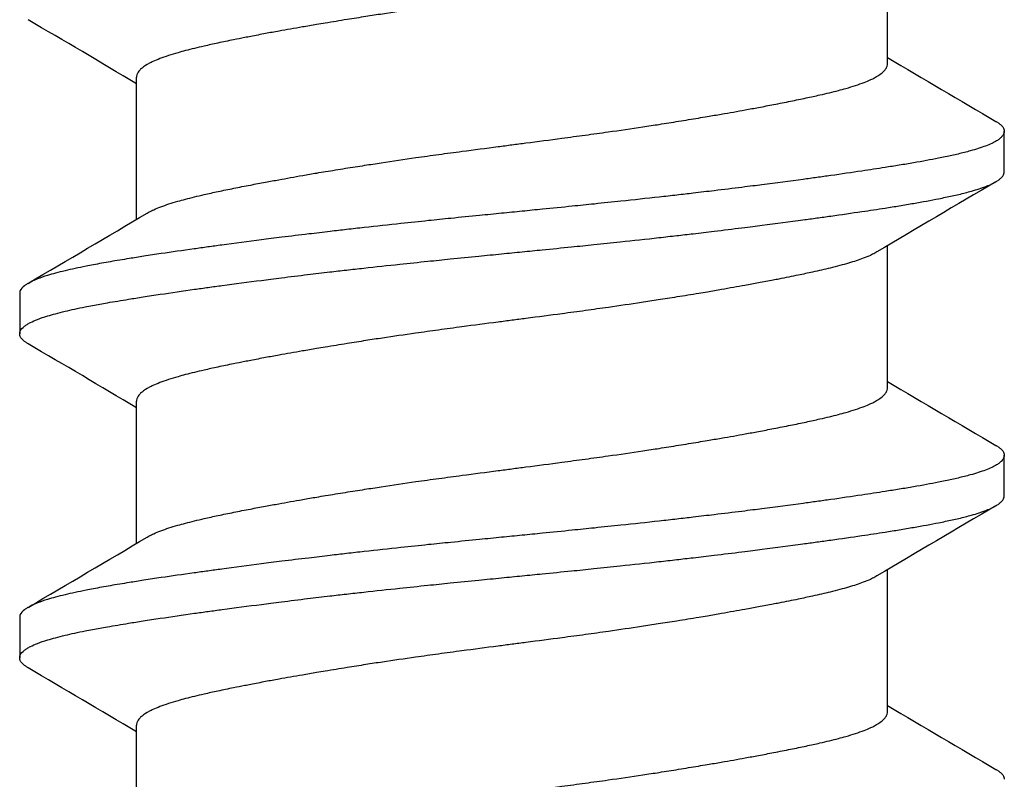
# Model space of a CAD drawing. Units: inches. Extents: x -20.4 to 20.4, y -6.4 to 4.1.
# Drawn here: x -19.9 to -19.7, y 2.5 to 2.7 of the extents above; entities that cross this region are included whole.
import ezdxf

# ---------------------------------------------------------------- set-up
doc = ezdxf.new("R2010")
doc.units = ezdxf.units.IN
doc.header["$LTSCALE"] = 0.25
doc.header["$MEASUREMENT"] = 0
doc.layers.add('Shade Bracket Screws', color=7, linetype='Continuous')
doc.layers.add('System', color=7, linetype='Continuous')

# ---------------------------------------------------------------- blocks, each defined once
blk = doc.blocks.new('Screws 085722')
at = {"layer": 'Shade Bracket Screws'}
for p, q in [((-19.73505, 2.66153), (-19.73505, 2.68893)), ((-19.87995, 2.63152), (-19.87995, 2.65892)), ((-19.7125, 2.64069), (-19.7125, 2.64851)), ((-19.73505, 2.59903), (-19.73505, 2.62643)), ((-19.9025, 2.61726), (-19.9025, 2.60944)), ((-19.87995, 2.56902), (-19.87995, 2.59642)), ((-19.7125, 2.57819), (-19.7125, 2.58601)), ((-19.73505, 2.53653), (-19.73505, 2.56393)), ((-19.9025, 2.55476), (-19.9025, 2.54694)), ((-19.87995, 2.50652), (-19.87995, 2.53392))]:
    blk.add_line(p, q, dxfattribs=at)
for points, knots in [([(-19.73708, 2.68773), (-19.73721, 2.68765), (-19.73735, 2.68757), (-19.73776, 2.68735), (-19.73804, 2.68721), (-19.73877, 2.68688), (-19.73923, 2.68669), (-19.74056, 2.68619), (-19.7415, 2.68588), (-19.74309, 2.68541), (-19.74365, 2.68526), (-19.74484, 2.68494), (-19.74546, 2.68478), (-19.74718, 2.68436), (-19.74831, 2.6841), (-19.75039, 2.68364), (-19.75131, 2.68345), (-19.75346, 2.683), (-19.75472, 2.68275), (-19.75638, 2.68243), (-19.75673, 2.68236), (-19.75802, 2.68212), (-19.75898, 2.68194), (-19.76081, 2.6816), (-19.76167, 2.68144), (-19.76401, 2.68101), (-19.76551, 2.68075), (-19.76796, 2.68032), (-19.76887, 2.68016), (-19.77036, 2.67991), (-19.77091, 2.67982), (-19.77285, 2.67949), (-19.77425, 2.67927), (-19.77686, 2.67885), (-19.77806, 2.67866), (-19.78035, 2.67831), (-19.78143, 2.67814), (-19.78462, 2.67766), (-19.78674, 2.67735), (-19.79036, 2.67683), (-19.79184, 2.67662), (-19.79482, 2.67621), (-19.79633, 2.67601), (-19.80015, 2.6755), (-19.80247, 2.6752), (-19.8057, 2.67478), (-19.8066, 2.67466), (-19.8084, 2.67443), (-19.8093, 2.67431), (-19.81253, 2.67389), (-19.81485, 2.67359), (-19.81867, 2.67308), (-19.82018, 2.67288), (-19.82316, 2.67247), (-19.82464, 2.67226), (-19.82826, 2.67175), (-19.83038, 2.67144), (-19.83357, 2.67096), (-19.83465, 2.6708), (-19.83694, 2.67044), (-19.83814, 2.67025), (-19.84075, 2.66983), (-19.84215, 2.6696), (-19.84409, 2.66928), (-19.84464, 2.66919), (-19.84613, 2.66894), (-19.84704, 2.66878), (-19.84949, 2.66836), (-19.85099, 2.66809), (-19.85333, 2.66767), (-19.85419, 2.66751), (-19.85602, 2.66717), (-19.85698, 2.66698), (-19.8583, 2.66673), (-19.85869, 2.66665), (-19.8598, 2.66643), (-19.86052, 2.66629), (-19.86227, 2.66594), (-19.86327, 2.66573), (-19.86517, 2.66533), (-19.86606, 2.66513), (-19.8682, 2.66464), (-19.86938, 2.66436), (-19.87099, 2.66394), (-19.87147, 2.6638), (-19.87326, 2.66329), (-19.87443, 2.66291), (-19.87593, 2.66234), (-19.87637, 2.66215), (-19.87702, 2.66185), (-19.87725, 2.66174), (-19.87803, 2.66133), (-19.87851, 2.66102), (-19.87908, 2.66055), (-19.87925, 2.66038), (-19.87956, 2.66003), (-19.87969, 2.65984), (-19.87986, 2.65947), (-19.87991, 2.6593), (-19.87994, 2.65906), (-19.87995, 2.65899), (-19.87995, 2.65892)], [0.0440738, 0.0440738, 0.0440738, 0.0440738, 0.0484721, 0.0484721, 0.056244, 0.056244, 0.0671047, 0.0671047, 0.0852904, 0.0852904, 0.0945566, 0.0945566, 0.1040277, 0.1040277, 0.1193499, 0.1193499, 0.130711, 0.130711, 0.144988, 0.144988, 0.1488142, 0.1488142, 0.1588259, 0.1588259, 0.1674413, 0.1674413, 0.1817797, 0.1817797, 0.1901588, 0.1901588, 0.1951487, 0.1951487, 0.2073272, 0.2073272, 0.2175213, 0.2175213, 0.2264726, 0.2264726, 0.2436199, 0.2436199, 0.2552959, 0.2552959, 0.2670174, 0.2670174, 0.2849302, 0.2849302, 0.2918494, 0.2918494, 0.2987688, 0.2987688, 0.316683, 0.316683, 0.3284046, 0.3284046, 0.3400794, 0.3400794, 0.357227, 0.357227, 0.3661798, 0.3661798, 0.3763768, 0.3763768, 0.3885585, 0.3885585, 0.3935491, 0.3935491, 0.4019287, 0.4019287, 0.4162692, 0.4162692, 0.4248865, 0.4248865, 0.4349021, 0.4349021, 0.4390559, 0.4390559, 0.4471364, 0.4471364, 0.4590538, 0.4590538, 0.4705978, 0.4705978, 0.487708, 0.487708, 0.4955267, 0.4955267, 0.5178592, 0.5178592, 0.5286053, 0.5286053, 0.5348574, 0.5348574, 0.5518249, 0.5518249, 0.5607818, 0.5607818, 0.5709738, 0.5709738, 0.5799924, 0.5799924, 0.5837617, 0.5837617, 0.5837617, 0.5837617]), ([(-19.87792, 2.63272), (-19.87779, 2.6328), (-19.87765, 2.63288), (-19.87724, 2.6331), (-19.87695, 2.63324), (-19.87622, 2.63358), (-19.87576, 2.63376), (-19.8743, 2.63431), (-19.8732, 2.63467), (-19.8715, 2.63515), (-19.87101, 2.63528), (-19.86939, 2.63571), (-19.86818, 2.636), (-19.86603, 2.6365), (-19.86514, 2.63669), (-19.86324, 2.6371), (-19.86224, 2.6373), (-19.86016, 2.63772), (-19.85908, 2.63793), (-19.85703, 2.63832), (-19.85606, 2.63851), (-19.85424, 2.63885), (-19.85338, 2.639), (-19.85101, 2.63943), (-19.84947, 2.63971), (-19.84699, 2.64014), (-19.84609, 2.6403), (-19.84461, 2.64055), (-19.84404, 2.64064), (-19.84221, 2.64095), (-19.84093, 2.64115), (-19.8384, 2.64156), (-19.83716, 2.64175), (-19.83486, 2.64211), (-19.8338, 2.64227), (-19.83054, 2.64277), (-19.8283, 2.6431), (-19.82458, 2.64363), (-19.82311, 2.64383), (-19.82013, 2.64424), (-19.81863, 2.64445), (-19.81482, 2.64495), (-19.81251, 2.64525), (-19.8093, 2.64567), (-19.8084, 2.64579), (-19.8066, 2.64602), (-19.8057, 2.64614), (-19.80249, 2.64655), (-19.80018, 2.64686), (-19.79637, 2.64737), (-19.79487, 2.64757), (-19.79189, 2.64797), (-19.79042, 2.64818), (-19.7867, 2.6487), (-19.78446, 2.64903), (-19.7812, 2.64952), (-19.78014, 2.64968), (-19.77784, 2.65004), (-19.7766, 2.65024), (-19.77407, 2.65065), (-19.77279, 2.65086), (-19.77096, 2.65116), (-19.77039, 2.65126), (-19.76891, 2.65151), (-19.76801, 2.65166), (-19.76553, 2.65209), (-19.76399, 2.65236), (-19.76162, 2.65279), (-19.76076, 2.65295), (-19.75894, 2.65329), (-19.75797, 2.65348), (-19.75591, 2.65388), (-19.75481, 2.65409), (-19.75272, 2.65452), (-19.75172, 2.65472), (-19.74983, 2.65513), (-19.74893, 2.65532), (-19.7468, 2.65581), (-19.74562, 2.65609), (-19.74402, 2.65651), (-19.74354, 2.65664), (-19.74175, 2.65715), (-19.74058, 2.65754), (-19.73908, 2.65811), (-19.73864, 2.65829), (-19.73799, 2.65859), (-19.73776, 2.65871), (-19.73698, 2.65912), (-19.73651, 2.65942), (-19.73593, 2.65989), (-19.73576, 2.66006), (-19.73545, 2.66041), (-19.73532, 2.6606), (-19.73515, 2.66096), (-19.73509, 2.66114), (-19.73506, 2.66139), (-19.73505, 2.66146), (-19.73505, 2.66153)], [0.0440739, 0.0440739, 0.0440739, 0.0440739, 0.0484314, 0.0484314, 0.0563366, 0.0563366, 0.0671852, 0.0671852, 0.0880454, 0.0880454, 0.0959258, 0.0959258, 0.1133017, 0.1133017, 0.1247838, 0.1247838, 0.1366939, 0.1366939, 0.1486357, 0.1486357, 0.1587096, 0.1587096, 0.1672593, 0.1672593, 0.1819892, 0.1819892, 0.1902398, 0.1902398, 0.1953227, 0.1953227, 0.2064738, 0.2064738, 0.2170196, 0.2170196, 0.2257478, 0.2257478, 0.2438083, 0.2438083, 0.2554121, 0.2554121, 0.2671162, 0.2671162, 0.2849449, 0.2849449, 0.2918484, 0.2918484, 0.2987521, 0.2987521, 0.3165821, 0.3165821, 0.3282864, 0.3282864, 0.339889, 0.339889, 0.3579499, 0.3579499, 0.3666797, 0.3666797, 0.3772284, 0.3772284, 0.3883823, 0.3883823, 0.393466, 0.393466, 0.4017169, 0.4017169, 0.4164491, 0.4164491, 0.4250008, 0.4250008, 0.4350787, 0.4350787, 0.4471939, 0.4471939, 0.4590757, 0.4590757, 0.4706032, 0.4706032, 0.4876726, 0.4876726, 0.4954473, 0.4954473, 0.517778, 0.517778, 0.5285047, 0.5285047, 0.534889, 0.534889, 0.5515841, 0.5515841, 0.5606043, 0.5606043, 0.5706541, 0.5706541, 0.5800052, 0.5800052, 0.5837658, 0.5837658, 0.5837658, 0.5837658]), ([(-19.71412, 2.65042), (-19.71407, 2.65039), (-19.71403, 2.65037), (-19.71378, 2.65022), (-19.7136, 2.65009), (-19.71329, 2.64985), (-19.71315, 2.64973), (-19.71286, 2.64943), (-19.71273, 2.64926), (-19.71258, 2.64895), (-19.71254, 2.64883), (-19.71251, 2.64864), (-19.7125, 2.64857), (-19.7125, 2.64851)], [-0.04483769, -0.04483769, -0.04483769, -0.04483769, -0.04294369, -0.04294369, -0.03426596, -0.03426596, -0.02560481, -0.02560481, -0.01336758, -0.01336758, -0.00455868, -0.00455868, 0, 0, 0, 0]), ([(-19.7125, 2.64851), (-19.7125, 2.64844), (-19.71251, 2.64838), (-19.71254, 2.64818), (-19.71258, 2.64806), (-19.71273, 2.64775), (-19.71286, 2.64758), (-19.71315, 2.64728), (-19.71329, 2.64715), (-19.7136, 2.64691), (-19.71378, 2.64679), (-19.71454, 2.64632), (-19.71526, 2.64599), (-19.71656, 2.6455), (-19.71702, 2.64533), (-19.718, 2.64502), (-19.71851, 2.64487), (-19.71979, 2.64452), (-19.72057, 2.64432), (-19.72219, 2.64394), (-19.72301, 2.64375), (-19.72431, 2.64348), (-19.72475, 2.64339), (-19.72668, 2.64301), (-19.72829, 2.64272), (-19.7309, 2.64227), (-19.73182, 2.64211), (-19.73367, 2.64181), (-19.73458, 2.64167), (-19.73696, 2.64129), (-19.73846, 2.64106), (-19.74193, 2.64055), (-19.74393, 2.64025), (-19.74688, 2.63984), (-19.74777, 2.63971), (-19.74955, 2.63947), (-19.75043, 2.63934), (-19.75389, 2.63888), (-19.75653, 2.63853), (-19.75985, 2.63811), (-19.76043, 2.63803), (-19.76172, 2.63787), (-19.76242, 2.63778), (-19.76488, 2.63748), (-19.76666, 2.63726), (-19.76981, 2.63688), (-19.77116, 2.63672), (-19.77357, 2.63644), (-19.77462, 2.63632), (-19.7768, 2.63607), (-19.77794, 2.63594), (-19.78152, 2.63554), (-19.78398, 2.63528), (-19.78817, 2.63483), (-19.78988, 2.63466), (-19.79303, 2.63433), (-19.79446, 2.63419), (-19.7978, 2.63385), (-19.79971, 2.63366), (-19.80293, 2.63334), (-19.80423, 2.63321), (-19.80619, 2.63301), (-19.80684, 2.63295), (-19.8075, 2.63288)], [-0.3811547, -0.3811547, -0.3811547, -0.3811547, -0.3765954, -0.3765954, -0.3677849, -0.3677849, -0.3555453, -0.3555453, -0.3468829, -0.3468829, -0.3382046, -0.3382046, -0.313873, -0.313873, -0.3018417, -0.3018417, -0.2904443, -0.2904443, -0.2751789, -0.2751789, -0.2611519, -0.2611519, -0.2542264, -0.2542264, -0.2315041, -0.2315041, -0.2196579, -0.2196579, -0.2086381, -0.2086381, -0.191702, -0.191702, -0.1708706, -0.1708706, -0.1620416, -0.1620416, -0.1535098, -0.1535098, -0.1292339, -0.1292339, -0.1240263, -0.1240263, -0.1179366, -0.1179366, -0.1027137, -0.1027137, -0.0914435, -0.0914435, -0.0828865, -0.0828865, -0.0736626, -0.0736626, -0.0541496, -0.0541496, -0.0407863, -0.0407863, -0.0296817, -0.0296817, -0.0150069, -0.0150069, -0.0050306, -0.0050306, 0, 0, 0, 0]), ([(-19.8075, 2.62507), (-19.80685, 2.62513), (-19.80619, 2.6252), (-19.80425, 2.62539), (-19.80296, 2.62552), (-19.79979, 2.62583), (-19.7979, 2.62602), (-19.79458, 2.62635), (-19.79314, 2.6265), (-19.79001, 2.62682), (-19.78832, 2.627), (-19.78411, 2.62745), (-19.78161, 2.62772), (-19.77798, 2.62813), (-19.77683, 2.62826), (-19.77464, 2.62851), (-19.7736, 2.62863), (-19.77119, 2.62891), (-19.76984, 2.62907), (-19.76669, 2.62945), (-19.76489, 2.62967), (-19.76242, 2.62997), (-19.76172, 2.63006), (-19.76043, 2.63022), (-19.75984, 2.6303), (-19.75653, 2.63072), (-19.7539, 2.63107), (-19.75045, 2.63154), (-19.74956, 2.63166), (-19.74778, 2.63191), (-19.74688, 2.63203), (-19.74393, 2.63245), (-19.74193, 2.63274), (-19.73846, 2.63325), (-19.73696, 2.63348), (-19.73458, 2.63385), (-19.73366, 2.63399), (-19.73181, 2.6343), (-19.73089, 2.63445), (-19.72827, 2.63491), (-19.72666, 2.6352), (-19.72472, 2.63559), (-19.72427, 2.63568), (-19.72294, 2.63595), (-19.7221, 2.63614), (-19.72042, 2.63654), (-19.7196, 2.63675), (-19.71832, 2.63711), (-19.71784, 2.63725), (-19.71686, 2.63757), (-19.71638, 2.63774), (-19.71517, 2.63822), (-19.71452, 2.63853), (-19.7138, 2.63897), (-19.71362, 2.6391), (-19.71329, 2.63934), (-19.71316, 2.63947), (-19.71286, 2.63976), (-19.71273, 2.63994), (-19.71258, 2.64024), (-19.71254, 2.64037), (-19.71251, 2.64056), (-19.7125, 2.64063), (-19.7125, 2.64069)], [-0.3811512, -0.3811512, -0.3811512, -0.3811512, -0.3761335, -0.3761335, -0.3662786, -0.3662786, -0.3517625, -0.3517625, -0.3406599, -0.3406599, -0.3274415, -0.3274415, -0.3076036, -0.3076036, -0.2983322, -0.2983322, -0.2897705, -0.2897705, -0.2785354, -0.2785354, -0.2632304, -0.2632304, -0.2571246, -0.2571246, -0.2518961, -0.2518961, -0.2276854, -0.2276854, -0.2191294, -0.2191294, -0.2102825, -0.2102825, -0.1894409, -0.1894409, -0.1724926, -0.1724926, -0.1614593, -0.1614593, -0.1495766, -0.1495766, -0.1267766, -0.1267766, -0.1197693, -0.1197693, -0.1052747, -0.1052747, -0.0891766, -0.0891766, -0.0781453, -0.0781453, -0.0655434, -0.0655434, -0.0432321, -0.0432321, -0.0344327, -0.0344327, -0.0257856, -0.0257856, -0.0134513, -0.0134513, -0.0045719, -0.0045719, 0, 0, 0, 0]), ([(-19.8075, 2.63288), (-19.80817, 2.63282), (-19.80883, 2.63275), (-19.81092, 2.63254), (-19.81234, 2.6324), (-19.81561, 2.63208), (-19.81746, 2.63189), (-19.82075, 2.63156), (-19.82219, 2.63142), (-19.8254, 2.63108), (-19.82717, 2.6309), (-19.83131, 2.63046), (-19.83368, 2.6302), (-19.83715, 2.62981), (-19.83829, 2.62968), (-19.84047, 2.62943), (-19.84152, 2.62931), (-19.84397, 2.62902), (-19.84536, 2.62886), (-19.84849, 2.62848), (-19.85023, 2.62827), (-19.85263, 2.62797), (-19.85332, 2.62789), (-19.85461, 2.62772), (-19.85522, 2.62765), (-19.85846, 2.62723), (-19.86102, 2.62689), (-19.8644, 2.62643), (-19.8653, 2.62631), (-19.86708, 2.62606), (-19.86797, 2.62594), (-19.87105, 2.6255), (-19.87317, 2.6252), (-19.87635, 2.62473), (-19.87747, 2.62456), (-19.87952, 2.62424), (-19.88045, 2.6241), (-19.88261, 2.62375), (-19.88383, 2.62355), (-19.88613, 2.62315), (-19.88722, 2.62295), (-19.88874, 2.62267), (-19.88922, 2.62257), (-19.89116, 2.62219), (-19.89252, 2.6219), (-19.89441, 2.62145), (-19.89503, 2.6213), (-19.89614, 2.621), (-19.89664, 2.62085), (-19.89784, 2.62049), (-19.89849, 2.62026), (-19.89958, 2.61983), (-19.90003, 2.61963), (-19.90066, 2.6193), (-19.90087, 2.61918), (-19.90125, 2.61894), (-19.90141, 2.61883), (-19.90197, 2.6184), (-19.90224, 2.61809), (-19.90243, 2.61767), (-19.90246, 2.61756), (-19.90249, 2.61739), (-19.9025, 2.61732), (-19.9025, 2.61726)], [0.381146, 0.381146, 0.381146, 0.381146, 0.3862491, 0.3862491, 0.3971238, 0.3971238, 0.4113565, 0.4113565, 0.4225297, 0.4225297, 0.4363038, 0.4363038, 0.4551033, 0.4551033, 0.4642492, 0.4642492, 0.4728716, 0.4728716, 0.4844412, 0.4844412, 0.4992402, 0.4992402, 0.5052706, 0.5052706, 0.5106425, 0.5106425, 0.5341213, 0.5341213, 0.5427335, 0.5427335, 0.5515195, 0.5515195, 0.5736325, 0.5736325, 0.5862616, 0.5862616, 0.5972393, 0.5972393, 0.6126636, 0.6126636, 0.6277077, 0.6277077, 0.6347957, 0.6347957, 0.6573612, 0.6573612, 0.6693401, 0.6693401, 0.6801605, 0.6801605, 0.6969158, 0.6969158, 0.7114875, 0.7114875, 0.7201027, 0.7201027, 0.7281756, 0.7281756, 0.7502827, 0.7502827, 0.7576971, 0.7576971, 0.7623181, 0.7623181, 0.7623181, 0.7623181]), ([(-19.90088, 2.60753), (-19.90095, 2.60757), (-19.90101, 2.6076), (-19.90125, 2.60776), (-19.90141, 2.60787), (-19.90197, 2.6083), (-19.90224, 2.60861), (-19.90243, 2.60903), (-19.90246, 2.60914), (-19.90249, 2.60931), (-19.9025, 2.60938), (-19.9025, 2.60951), (-19.90249, 2.60958), (-19.90246, 2.60975), (-19.90243, 2.60986), (-19.90224, 2.61028), (-19.90197, 2.6106), (-19.90141, 2.61103), (-19.90125, 2.61114), (-19.90087, 2.61138), (-19.90066, 2.6115), (-19.90002, 2.61182), (-19.89957, 2.61202), (-19.89848, 2.61245), (-19.89782, 2.61267), (-19.89663, 2.61304), (-19.89613, 2.61318), (-19.89501, 2.61348), (-19.89439, 2.61364), (-19.89255, 2.61408), (-19.89126, 2.61436), (-19.8894, 2.61473), (-19.88892, 2.61482), (-19.88752, 2.61508), (-19.88656, 2.61526), (-19.88428, 2.61565), (-19.88292, 2.61588), (-19.88058, 2.61626), (-19.87964, 2.6164), (-19.87761, 2.61672), (-19.8765, 2.61689), (-19.87327, 2.61738), (-19.87106, 2.6177), (-19.8679, 2.61815), (-19.86701, 2.61827), (-19.86523, 2.61852), (-19.86432, 2.61864), (-19.86097, 2.61909), (-19.85846, 2.61942), (-19.85526, 2.61983), (-19.85465, 2.61991), (-19.85336, 2.62007), (-19.85267, 2.62016), (-19.85032, 2.62045), (-19.84864, 2.62066), (-19.84552, 2.62103), (-19.84409, 2.6212), (-19.8416, 2.6215), (-19.84053, 2.62162), (-19.83835, 2.62187), (-19.83722, 2.62199), (-19.8338, 2.62237), (-19.83149, 2.62262), (-19.82736, 2.62306), (-19.82556, 2.62325), (-19.82231, 2.62358), (-19.82086, 2.62373), (-19.81758, 2.62406), (-19.81575, 2.62425), (-19.81245, 2.62458), (-19.81098, 2.62472), (-19.80884, 2.62494), (-19.80817, 2.625), (-19.8075, 2.62507)], [0, 0, 0, 0, 0.0026093, 0.0026093, 0.0106984, 0.0106984, 0.0327553, 0.0327553, 0.0402018, 0.0402018, 0.0448412, 0.0448412, 0.0494808, 0.0494808, 0.0569284, 0.0569284, 0.0789855, 0.0789855, 0.0870743, 0.0870743, 0.0957101, 0.0957101, 0.110354, 0.110354, 0.127078, 0.127078, 0.1378882, 0.1378882, 0.1499228, 0.1499228, 0.171441, 0.171441, 0.178571, 0.178571, 0.1919379, 0.1919379, 0.2093177, 0.2093177, 0.2204449, 0.2204449, 0.2328727, 0.2328727, 0.2558908, 0.2558908, 0.2646251, 0.2646251, 0.2732967, 0.2732967, 0.2963763, 0.2963763, 0.3017711, 0.3017711, 0.3077494, 0.3077494, 0.3221583, 0.3221583, 0.3340396, 0.3340396, 0.3427361, 0.3427361, 0.3518422, 0.3518422, 0.3702173, 0.3702173, 0.3842754, 0.3842754, 0.3955176, 0.3955176, 0.4095758, 0.4095758, 0.4208615, 0.4208615, 0.4259818, 0.4259818, 0.4259818, 0.4259818]), ([(-19.73708, 2.62523), (-19.73721, 2.62515), (-19.73735, 2.62507), (-19.73776, 2.62485), (-19.73804, 2.62471), (-19.73877, 2.62438), (-19.73923, 2.62419), (-19.74056, 2.62369), (-19.7415, 2.62338), (-19.74309, 2.62291), (-19.74365, 2.62276), (-19.74484, 2.62244), (-19.74546, 2.62228), (-19.74718, 2.62186), (-19.74831, 2.6216), (-19.75039, 2.62114), (-19.75131, 2.62095), (-19.75346, 2.6205), (-19.75472, 2.62025), (-19.75638, 2.61993), (-19.75673, 2.61986), (-19.75802, 2.61962), (-19.75898, 2.61944), (-19.76081, 2.6191), (-19.76167, 2.61894), (-19.76401, 2.61851), (-19.76551, 2.61825), (-19.76796, 2.61782), (-19.76887, 2.61766), (-19.77036, 2.61741), (-19.77091, 2.61732), (-19.77285, 2.61699), (-19.77425, 2.61677), (-19.77686, 2.61635), (-19.77806, 2.61616), (-19.78035, 2.61581), (-19.78143, 2.61564), (-19.78462, 2.61516), (-19.78674, 2.61485), (-19.79036, 2.61433), (-19.79184, 2.61412), (-19.79482, 2.61371), (-19.79633, 2.61351), (-19.80015, 2.613), (-19.80247, 2.6127), (-19.8057, 2.61228), (-19.8066, 2.61216), (-19.8084, 2.61193), (-19.8093, 2.61181), (-19.81253, 2.61139), (-19.81485, 2.61109), (-19.81867, 2.61058), (-19.82018, 2.61038), (-19.82316, 2.60997), (-19.82464, 2.60976), (-19.82826, 2.60925), (-19.83038, 2.60894), (-19.83357, 2.60846), (-19.83465, 2.6083), (-19.83694, 2.60794), (-19.83814, 2.60775), (-19.84075, 2.60733), (-19.84215, 2.6071), (-19.84409, 2.60678), (-19.84464, 2.60669), (-19.84613, 2.60644), (-19.84704, 2.60628), (-19.84949, 2.60586), (-19.85099, 2.60559), (-19.85333, 2.60517), (-19.85419, 2.60501), (-19.85602, 2.60467), (-19.85698, 2.60448), (-19.8583, 2.60423), (-19.85869, 2.60415), (-19.8598, 2.60393), (-19.86052, 2.60379), (-19.86227, 2.60344), (-19.86327, 2.60323), (-19.86517, 2.60283), (-19.86606, 2.60263), (-19.8682, 2.60214), (-19.86938, 2.60186), (-19.87099, 2.60144), (-19.87147, 2.6013), (-19.87326, 2.60079), (-19.87443, 2.60041), (-19.87593, 2.59984), (-19.87637, 2.59965), (-19.87702, 2.59935), (-19.87725, 2.59924), (-19.87803, 2.59883), (-19.87851, 2.59852), (-19.87908, 2.59805), (-19.87925, 2.59788), (-19.87956, 2.59753), (-19.87969, 2.59734), (-19.87986, 2.59697), (-19.87991, 2.5968), (-19.87994, 2.59656), (-19.87995, 2.59649), (-19.87995, 2.59642)], [0.0440738, 0.0440738, 0.0440738, 0.0440738, 0.0484721, 0.0484721, 0.056244, 0.056244, 0.0671047, 0.0671047, 0.0852904, 0.0852904, 0.0945566, 0.0945566, 0.1040277, 0.1040277, 0.1193499, 0.1193499, 0.130711, 0.130711, 0.144988, 0.144988, 0.1488142, 0.1488142, 0.1588259, 0.1588259, 0.1674413, 0.1674413, 0.1817797, 0.1817797, 0.1901588, 0.1901588, 0.1951487, 0.1951487, 0.2073272, 0.2073272, 0.2175213, 0.2175213, 0.2264726, 0.2264726, 0.2436199, 0.2436199, 0.2552959, 0.2552959, 0.2670174, 0.2670174, 0.2849302, 0.2849302, 0.2918494, 0.2918494, 0.2987688, 0.2987688, 0.316683, 0.316683, 0.3284046, 0.3284046, 0.3400794, 0.3400794, 0.357227, 0.357227, 0.3661798, 0.3661798, 0.3763768, 0.3763768, 0.3885585, 0.3885585, 0.3935491, 0.3935491, 0.4019287, 0.4019287, 0.4162692, 0.4162692, 0.4248865, 0.4248865, 0.4349021, 0.4349021, 0.4390559, 0.4390559, 0.4471364, 0.4471364, 0.4590538, 0.4590538, 0.4705978, 0.4705978, 0.487708, 0.487708, 0.4955267, 0.4955267, 0.5178592, 0.5178592, 0.5286053, 0.5286053, 0.5348574, 0.5348574, 0.5518249, 0.5518249, 0.5607818, 0.5607818, 0.5709738, 0.5709738, 0.5799924, 0.5799924, 0.5837617, 0.5837617, 0.5837617, 0.5837617]), ([(-19.87792, 2.57022), (-19.87779, 2.5703), (-19.87765, 2.57038), (-19.87724, 2.5706), (-19.87695, 2.57074), (-19.87622, 2.57108), (-19.87576, 2.57126), (-19.8743, 2.57181), (-19.8732, 2.57217), (-19.8715, 2.57265), (-19.87101, 2.57278), (-19.86939, 2.57321), (-19.86818, 2.5735), (-19.86603, 2.574), (-19.86514, 2.57419), (-19.86324, 2.5746), (-19.86224, 2.5748), (-19.86016, 2.57522), (-19.85908, 2.57543), (-19.85703, 2.57582), (-19.85606, 2.57601), (-19.85424, 2.57635), (-19.85338, 2.5765), (-19.85101, 2.57693), (-19.84947, 2.57721), (-19.84699, 2.57764), (-19.84609, 2.5778), (-19.84461, 2.57805), (-19.84404, 2.57814), (-19.84221, 2.57845), (-19.84093, 2.57865), (-19.8384, 2.57906), (-19.83716, 2.57925), (-19.83486, 2.57961), (-19.8338, 2.57977), (-19.83054, 2.58027), (-19.8283, 2.5806), (-19.82458, 2.58113), (-19.82311, 2.58133), (-19.82013, 2.58174), (-19.81863, 2.58195), (-19.81482, 2.58245), (-19.81251, 2.58275), (-19.8093, 2.58317), (-19.8084, 2.58329), (-19.8066, 2.58352), (-19.8057, 2.58364), (-19.80249, 2.58405), (-19.80018, 2.58436), (-19.79637, 2.58487), (-19.79487, 2.58507), (-19.79189, 2.58547), (-19.79042, 2.58568), (-19.7867, 2.5862), (-19.78446, 2.58653), (-19.7812, 2.58702), (-19.78014, 2.58718), (-19.77784, 2.58754), (-19.7766, 2.58774), (-19.77407, 2.58815), (-19.77279, 2.58836), (-19.77096, 2.58866), (-19.77039, 2.58876), (-19.76891, 2.58901), (-19.76801, 2.58916), (-19.76553, 2.58959), (-19.76399, 2.58986), (-19.76162, 2.59029), (-19.76076, 2.59045), (-19.75894, 2.59079), (-19.75797, 2.59098), (-19.75591, 2.59138), (-19.75481, 2.59159), (-19.75272, 2.59202), (-19.75172, 2.59222), (-19.74983, 2.59263), (-19.74893, 2.59282), (-19.7468, 2.59331), (-19.74562, 2.59359), (-19.74402, 2.59401), (-19.74354, 2.59414), (-19.74175, 2.59465), (-19.74058, 2.59504), (-19.73908, 2.59561), (-19.73864, 2.59579), (-19.73799, 2.59609), (-19.73776, 2.59621), (-19.73698, 2.59662), (-19.73651, 2.59692), (-19.73593, 2.59739), (-19.73576, 2.59756), (-19.73545, 2.59791), (-19.73532, 2.5981), (-19.73515, 2.59846), (-19.73509, 2.59864), (-19.73506, 2.59889), (-19.73505, 2.59896), (-19.73505, 2.59903)], [0.0440739, 0.0440739, 0.0440739, 0.0440739, 0.0484314, 0.0484314, 0.0563366, 0.0563366, 0.0671852, 0.0671852, 0.0880454, 0.0880454, 0.0959258, 0.0959258, 0.1133017, 0.1133017, 0.1247838, 0.1247838, 0.1366939, 0.1366939, 0.1486357, 0.1486357, 0.1587096, 0.1587096, 0.1672593, 0.1672593, 0.1819892, 0.1819892, 0.1902398, 0.1902398, 0.1953227, 0.1953227, 0.2064738, 0.2064738, 0.2170196, 0.2170196, 0.2257478, 0.2257478, 0.2438083, 0.2438083, 0.2554121, 0.2554121, 0.2671162, 0.2671162, 0.2849449, 0.2849449, 0.2918484, 0.2918484, 0.2987521, 0.2987521, 0.3165821, 0.3165821, 0.3282864, 0.3282864, 0.339889, 0.339889, 0.3579499, 0.3579499, 0.3666797, 0.3666797, 0.3772284, 0.3772284, 0.3883823, 0.3883823, 0.393466, 0.393466, 0.4017169, 0.4017169, 0.4164491, 0.4164491, 0.4250008, 0.4250008, 0.4350787, 0.4350787, 0.4471939, 0.4471939, 0.4590757, 0.4590757, 0.4706032, 0.4706032, 0.4876726, 0.4876726, 0.4954473, 0.4954473, 0.517778, 0.517778, 0.5285047, 0.5285047, 0.534889, 0.534889, 0.5515841, 0.5515841, 0.5606043, 0.5606043, 0.5706541, 0.5706541, 0.5800052, 0.5800052, 0.5837658, 0.5837658, 0.5837658, 0.5837658]), ([(-19.71412, 2.58792), (-19.71407, 2.58789), (-19.71403, 2.58787), (-19.71378, 2.58772), (-19.7136, 2.58759), (-19.71329, 2.58735), (-19.71315, 2.58723), (-19.71286, 2.58693), (-19.71273, 2.58676), (-19.71258, 2.58645), (-19.71254, 2.58633), (-19.71251, 2.58614), (-19.7125, 2.58607), (-19.7125, 2.58601)], [-0.04483769, -0.04483769, -0.04483769, -0.04483769, -0.04294369, -0.04294369, -0.03426596, -0.03426596, -0.02560481, -0.02560481, -0.01336758, -0.01336758, -0.00455868, -0.00455868, 0, 0, 0, 0]), ([(-19.7125, 2.58601), (-19.7125, 2.58594), (-19.71251, 2.58588), (-19.71254, 2.58568), (-19.71258, 2.58556), (-19.71273, 2.58525), (-19.71286, 2.58508), (-19.71315, 2.58478), (-19.71329, 2.58465), (-19.7136, 2.58441), (-19.71378, 2.58429), (-19.71454, 2.58382), (-19.71526, 2.58349), (-19.71656, 2.583), (-19.71702, 2.58283), (-19.718, 2.58252), (-19.71851, 2.58237), (-19.71979, 2.58202), (-19.72057, 2.58182), (-19.72219, 2.58144), (-19.72301, 2.58125), (-19.72431, 2.58098), (-19.72475, 2.58089), (-19.72668, 2.58051), (-19.72829, 2.58022), (-19.7309, 2.57977), (-19.73182, 2.57961), (-19.73367, 2.57931), (-19.73458, 2.57917), (-19.73696, 2.57879), (-19.73846, 2.57856), (-19.74193, 2.57805), (-19.74393, 2.57775), (-19.74688, 2.57734), (-19.74777, 2.57721), (-19.74955, 2.57697), (-19.75043, 2.57684), (-19.75389, 2.57638), (-19.75653, 2.57603), (-19.75985, 2.57561), (-19.76043, 2.57553), (-19.76172, 2.57537), (-19.76242, 2.57528), (-19.76488, 2.57498), (-19.76666, 2.57476), (-19.76981, 2.57438), (-19.77116, 2.57422), (-19.77357, 2.57394), (-19.77462, 2.57382), (-19.7768, 2.57357), (-19.77794, 2.57344), (-19.78152, 2.57304), (-19.78398, 2.57278), (-19.78817, 2.57233), (-19.78988, 2.57216), (-19.79303, 2.57183), (-19.79446, 2.57169), (-19.7978, 2.57135), (-19.79971, 2.57116), (-19.80293, 2.57084), (-19.80423, 2.57071), (-19.80619, 2.57051), (-19.80684, 2.57045), (-19.8075, 2.57038)], [-0.3811547, -0.3811547, -0.3811547, -0.3811547, -0.3765954, -0.3765954, -0.3677849, -0.3677849, -0.3555453, -0.3555453, -0.3468829, -0.3468829, -0.3382046, -0.3382046, -0.313873, -0.313873, -0.3018417, -0.3018417, -0.2904443, -0.2904443, -0.2751789, -0.2751789, -0.2611519, -0.2611519, -0.2542264, -0.2542264, -0.2315041, -0.2315041, -0.2196579, -0.2196579, -0.2086381, -0.2086381, -0.191702, -0.191702, -0.1708706, -0.1708706, -0.1620416, -0.1620416, -0.1535098, -0.1535098, -0.1292339, -0.1292339, -0.1240263, -0.1240263, -0.1179366, -0.1179366, -0.1027137, -0.1027137, -0.0914435, -0.0914435, -0.0828865, -0.0828865, -0.0736626, -0.0736626, -0.0541496, -0.0541496, -0.0407863, -0.0407863, -0.0296817, -0.0296817, -0.0150069, -0.0150069, -0.0050306, -0.0050306, 0, 0, 0, 0]), ([(-19.8075, 2.56257), (-19.80685, 2.56263), (-19.80619, 2.5627), (-19.80425, 2.56289), (-19.80296, 2.56302), (-19.79979, 2.56333), (-19.7979, 2.56352), (-19.79458, 2.56385), (-19.79314, 2.564), (-19.79001, 2.56432), (-19.78832, 2.5645), (-19.78411, 2.56495), (-19.78161, 2.56522), (-19.77798, 2.56563), (-19.77683, 2.56576), (-19.77464, 2.56601), (-19.7736, 2.56613), (-19.77119, 2.56641), (-19.76984, 2.56657), (-19.76669, 2.56695), (-19.76489, 2.56717), (-19.76242, 2.56747), (-19.76172, 2.56756), (-19.76043, 2.56772), (-19.75984, 2.5678), (-19.75653, 2.56822), (-19.7539, 2.56857), (-19.75045, 2.56904), (-19.74956, 2.56916), (-19.74778, 2.56941), (-19.74688, 2.56953), (-19.74393, 2.56995), (-19.74193, 2.57024), (-19.73846, 2.57075), (-19.73696, 2.57098), (-19.73458, 2.57135), (-19.73366, 2.57149), (-19.73181, 2.5718), (-19.73089, 2.57195), (-19.72827, 2.57241), (-19.72666, 2.5727), (-19.72472, 2.57309), (-19.72427, 2.57318), (-19.72294, 2.57345), (-19.7221, 2.57364), (-19.72042, 2.57404), (-19.7196, 2.57425), (-19.71832, 2.57461), (-19.71784, 2.57475), (-19.71686, 2.57507), (-19.71638, 2.57524), (-19.71517, 2.57572), (-19.71452, 2.57603), (-19.7138, 2.57647), (-19.71362, 2.5766), (-19.71329, 2.57684), (-19.71316, 2.57697), (-19.71286, 2.57726), (-19.71273, 2.57744), (-19.71258, 2.57774), (-19.71254, 2.57787), (-19.71251, 2.57806), (-19.7125, 2.57813), (-19.7125, 2.57819)], [-0.3811512, -0.3811512, -0.3811512, -0.3811512, -0.3761335, -0.3761335, -0.3662786, -0.3662786, -0.3517625, -0.3517625, -0.3406599, -0.3406599, -0.3274415, -0.3274415, -0.3076036, -0.3076036, -0.2983322, -0.2983322, -0.2897705, -0.2897705, -0.2785354, -0.2785354, -0.2632304, -0.2632304, -0.2571246, -0.2571246, -0.2518961, -0.2518961, -0.2276854, -0.2276854, -0.2191294, -0.2191294, -0.2102825, -0.2102825, -0.1894409, -0.1894409, -0.1724926, -0.1724926, -0.1614593, -0.1614593, -0.1495766, -0.1495766, -0.1267766, -0.1267766, -0.1197693, -0.1197693, -0.1052747, -0.1052747, -0.0891766, -0.0891766, -0.0781453, -0.0781453, -0.0655434, -0.0655434, -0.0432321, -0.0432321, -0.0344327, -0.0344327, -0.0257856, -0.0257856, -0.0134513, -0.0134513, -0.0045719, -0.0045719, 0, 0, 0, 0]), ([(-19.8075, 2.57038), (-19.80817, 2.57032), (-19.80883, 2.57025), (-19.81092, 2.57004), (-19.81234, 2.5699), (-19.81561, 2.56958), (-19.81746, 2.56939), (-19.82075, 2.56906), (-19.82219, 2.56892), (-19.8254, 2.56858), (-19.82717, 2.5684), (-19.83131, 2.56796), (-19.83368, 2.5677), (-19.83715, 2.56731), (-19.83829, 2.56718), (-19.84047, 2.56693), (-19.84152, 2.56681), (-19.84397, 2.56652), (-19.84536, 2.56636), (-19.84849, 2.56598), (-19.85023, 2.56577), (-19.85263, 2.56547), (-19.85332, 2.56539), (-19.85461, 2.56522), (-19.85522, 2.56515), (-19.85846, 2.56473), (-19.86102, 2.56439), (-19.8644, 2.56393), (-19.8653, 2.56381), (-19.86708, 2.56356), (-19.86797, 2.56344), (-19.87105, 2.563), (-19.87317, 2.5627), (-19.87635, 2.56223), (-19.87747, 2.56206), (-19.87952, 2.56174), (-19.88045, 2.5616), (-19.88261, 2.56125), (-19.88383, 2.56105), (-19.88613, 2.56065), (-19.88722, 2.56045), (-19.88874, 2.56017), (-19.88922, 2.56007), (-19.89116, 2.55969), (-19.89252, 2.5594), (-19.89441, 2.55895), (-19.89503, 2.5588), (-19.89614, 2.5585), (-19.89664, 2.55835), (-19.89784, 2.55799), (-19.89849, 2.55776), (-19.89958, 2.55733), (-19.90003, 2.55713), (-19.90066, 2.5568), (-19.90087, 2.55668), (-19.90125, 2.55644), (-19.90141, 2.55633), (-19.90197, 2.5559), (-19.90224, 2.55559), (-19.90243, 2.55517), (-19.90246, 2.55506), (-19.90249, 2.55489), (-19.9025, 2.55482), (-19.9025, 2.55476)], [0.381146, 0.381146, 0.381146, 0.381146, 0.3862491, 0.3862491, 0.3971238, 0.3971238, 0.4113565, 0.4113565, 0.4225297, 0.4225297, 0.4363038, 0.4363038, 0.4551033, 0.4551033, 0.4642492, 0.4642492, 0.4728716, 0.4728716, 0.4844412, 0.4844412, 0.4992402, 0.4992402, 0.5052706, 0.5052706, 0.5106425, 0.5106425, 0.5341213, 0.5341213, 0.5427335, 0.5427335, 0.5515195, 0.5515195, 0.5736325, 0.5736325, 0.5862616, 0.5862616, 0.5972393, 0.5972393, 0.6126636, 0.6126636, 0.6277077, 0.6277077, 0.6347957, 0.6347957, 0.6573612, 0.6573612, 0.6693401, 0.6693401, 0.6801605, 0.6801605, 0.6969158, 0.6969158, 0.7114875, 0.7114875, 0.7201027, 0.7201027, 0.7281756, 0.7281756, 0.7502827, 0.7502827, 0.7576971, 0.7576971, 0.7623181, 0.7623181, 0.7623181, 0.7623181]), ([(-19.90088, 2.54503), (-19.90095, 2.54507), (-19.90101, 2.5451), (-19.90125, 2.54526), (-19.90141, 2.54537), (-19.90197, 2.5458), (-19.90224, 2.54611), (-19.90243, 2.54653), (-19.90246, 2.54664), (-19.90249, 2.54681), (-19.9025, 2.54688), (-19.9025, 2.54701), (-19.90249, 2.54708), (-19.90246, 2.54725), (-19.90243, 2.54736), (-19.90224, 2.54778), (-19.90197, 2.5481), (-19.90141, 2.54853), (-19.90125, 2.54864), (-19.90087, 2.54888), (-19.90066, 2.549), (-19.90002, 2.54932), (-19.89957, 2.54952), (-19.89848, 2.54995), (-19.89782, 2.55017), (-19.89663, 2.55054), (-19.89613, 2.55068), (-19.89501, 2.55098), (-19.89439, 2.55114), (-19.89255, 2.55158), (-19.89126, 2.55186), (-19.8894, 2.55223), (-19.88892, 2.55232), (-19.88752, 2.55258), (-19.88656, 2.55276), (-19.88428, 2.55315), (-19.88292, 2.55338), (-19.88058, 2.55376), (-19.87964, 2.5539), (-19.87761, 2.55422), (-19.8765, 2.55439), (-19.87327, 2.55488), (-19.87106, 2.5552), (-19.8679, 2.55565), (-19.86701, 2.55577), (-19.86523, 2.55602), (-19.86432, 2.55614), (-19.86097, 2.55659), (-19.85846, 2.55692), (-19.85526, 2.55733), (-19.85465, 2.55741), (-19.85336, 2.55757), (-19.85267, 2.55766), (-19.85032, 2.55795), (-19.84864, 2.55816), (-19.84552, 2.55853), (-19.84409, 2.5587), (-19.8416, 2.559), (-19.84053, 2.55912), (-19.83835, 2.55937), (-19.83722, 2.55949), (-19.8338, 2.55987), (-19.83149, 2.56012), (-19.82736, 2.56056), (-19.82556, 2.56075), (-19.82231, 2.56108), (-19.82086, 2.56123), (-19.81758, 2.56156), (-19.81575, 2.56175), (-19.81245, 2.56208), (-19.81098, 2.56222), (-19.80884, 2.56244), (-19.80817, 2.5625), (-19.8075, 2.56257)], [0, 0, 0, 0, 0.0026093, 0.0026093, 0.0106984, 0.0106984, 0.0327553, 0.0327553, 0.0402018, 0.0402018, 0.0448412, 0.0448412, 0.0494808, 0.0494808, 0.0569284, 0.0569284, 0.0789855, 0.0789855, 0.0870743, 0.0870743, 0.0957101, 0.0957101, 0.110354, 0.110354, 0.127078, 0.127078, 0.1378882, 0.1378882, 0.1499228, 0.1499228, 0.171441, 0.171441, 0.178571, 0.178571, 0.1919379, 0.1919379, 0.2093177, 0.2093177, 0.2204449, 0.2204449, 0.2328727, 0.2328727, 0.2558908, 0.2558908, 0.2646251, 0.2646251, 0.2732967, 0.2732967, 0.2963763, 0.2963763, 0.3017711, 0.3017711, 0.3077494, 0.3077494, 0.3221583, 0.3221583, 0.3340396, 0.3340396, 0.3427361, 0.3427361, 0.3518422, 0.3518422, 0.3702173, 0.3702173, 0.3842754, 0.3842754, 0.3955176, 0.3955176, 0.4095758, 0.4095758, 0.4208615, 0.4208615, 0.4259818, 0.4259818, 0.4259818, 0.4259818]), ([(-19.73708, 2.56273), (-19.73721, 2.56265), (-19.73735, 2.56257), (-19.73776, 2.56235), (-19.73804, 2.56221), (-19.73877, 2.56188), (-19.73923, 2.56169), (-19.74056, 2.56119), (-19.7415, 2.56088), (-19.74309, 2.56041), (-19.74365, 2.56026), (-19.74484, 2.55994), (-19.74546, 2.55978), (-19.74718, 2.55936), (-19.74831, 2.5591), (-19.75039, 2.55864), (-19.75131, 2.55845), (-19.75346, 2.558), (-19.75472, 2.55775), (-19.75638, 2.55743), (-19.75673, 2.55736), (-19.75802, 2.55712), (-19.75898, 2.55694), (-19.76081, 2.5566), (-19.76167, 2.55644), (-19.76401, 2.55601), (-19.76551, 2.55575), (-19.76796, 2.55532), (-19.76887, 2.55516), (-19.77036, 2.55491), (-19.77091, 2.55482), (-19.77285, 2.55449), (-19.77425, 2.55427), (-19.77686, 2.55385), (-19.77806, 2.55366), (-19.78035, 2.55331), (-19.78143, 2.55314), (-19.78462, 2.55266), (-19.78674, 2.55235), (-19.79036, 2.55183), (-19.79184, 2.55162), (-19.79482, 2.55121), (-19.79633, 2.55101), (-19.80015, 2.5505), (-19.80247, 2.5502), (-19.8057, 2.54978), (-19.8066, 2.54966), (-19.8084, 2.54943), (-19.8093, 2.54931), (-19.81253, 2.54889), (-19.81485, 2.54859), (-19.81867, 2.54808), (-19.82018, 2.54788), (-19.82316, 2.54747), (-19.82464, 2.54726), (-19.82826, 2.54675), (-19.83038, 2.54644), (-19.83357, 2.54596), (-19.83465, 2.5458), (-19.83694, 2.54544), (-19.83814, 2.54525), (-19.84075, 2.54483), (-19.84215, 2.5446), (-19.84409, 2.54428), (-19.84464, 2.54419), (-19.84613, 2.54394), (-19.84704, 2.54378), (-19.84949, 2.54336), (-19.85099, 2.54309), (-19.85333, 2.54267), (-19.85419, 2.54251), (-19.85602, 2.54217), (-19.85698, 2.54198), (-19.8583, 2.54173), (-19.85869, 2.54165), (-19.8598, 2.54143), (-19.86052, 2.54129), (-19.86227, 2.54094), (-19.86327, 2.54073), (-19.86517, 2.54033), (-19.86606, 2.54013), (-19.8682, 2.53964), (-19.86938, 2.53936), (-19.87099, 2.53894), (-19.87147, 2.5388), (-19.87326, 2.53829), (-19.87443, 2.53791), (-19.87593, 2.53734), (-19.87637, 2.53715), (-19.87702, 2.53685), (-19.87725, 2.53674), (-19.87803, 2.53633), (-19.87851, 2.53602), (-19.87908, 2.53555), (-19.87925, 2.53538), (-19.87956, 2.53503), (-19.87969, 2.53484), (-19.87986, 2.53447), (-19.87991, 2.5343), (-19.87994, 2.53406), (-19.87995, 2.53399), (-19.87995, 2.53392)], [0.0440738, 0.0440738, 0.0440738, 0.0440738, 0.0484721, 0.0484721, 0.056244, 0.056244, 0.0671047, 0.0671047, 0.0852904, 0.0852904, 0.0945566, 0.0945566, 0.1040277, 0.1040277, 0.1193499, 0.1193499, 0.130711, 0.130711, 0.144988, 0.144988, 0.1488142, 0.1488142, 0.1588259, 0.1588259, 0.1674413, 0.1674413, 0.1817797, 0.1817797, 0.1901588, 0.1901588, 0.1951487, 0.1951487, 0.2073272, 0.2073272, 0.2175213, 0.2175213, 0.2264726, 0.2264726, 0.2436199, 0.2436199, 0.2552959, 0.2552959, 0.2670174, 0.2670174, 0.2849302, 0.2849302, 0.2918494, 0.2918494, 0.2987688, 0.2987688, 0.316683, 0.316683, 0.3284046, 0.3284046, 0.3400794, 0.3400794, 0.357227, 0.357227, 0.3661798, 0.3661798, 0.3763768, 0.3763768, 0.3885585, 0.3885585, 0.3935491, 0.3935491, 0.4019287, 0.4019287, 0.4162692, 0.4162692, 0.4248865, 0.4248865, 0.4349021, 0.4349021, 0.4390559, 0.4390559, 0.4471364, 0.4471364, 0.4590538, 0.4590538, 0.4705977, 0.4705977, 0.487708, 0.487708, 0.4955267, 0.4955267, 0.5178592, 0.5178592, 0.5286053, 0.5286053, 0.5348574, 0.5348574, 0.5518249, 0.5518249, 0.5607818, 0.5607818, 0.5709738, 0.5709738, 0.5799924, 0.5799924, 0.5837617, 0.5837617, 0.5837617, 0.5837617]), ([(-19.87792, 2.50772), (-19.87779, 2.5078), (-19.87765, 2.50788), (-19.87724, 2.5081), (-19.87695, 2.50824), (-19.87622, 2.50858), (-19.87576, 2.50876), (-19.8743, 2.50931), (-19.8732, 2.50967), (-19.8715, 2.51015), (-19.87101, 2.51028), (-19.86939, 2.51071), (-19.86818, 2.511), (-19.86603, 2.5115), (-19.86514, 2.51169), (-19.86324, 2.5121), (-19.86224, 2.5123), (-19.86016, 2.51272), (-19.85908, 2.51293), (-19.85703, 2.51332), (-19.85606, 2.51351), (-19.85424, 2.51385), (-19.85338, 2.514), (-19.85101, 2.51443), (-19.84947, 2.51471), (-19.84699, 2.51514), (-19.84609, 2.5153), (-19.84461, 2.51555), (-19.84404, 2.51564), (-19.84221, 2.51595), (-19.84093, 2.51615), (-19.8384, 2.51656), (-19.83716, 2.51675), (-19.83486, 2.51711), (-19.8338, 2.51727), (-19.83054, 2.51777), (-19.8283, 2.5181), (-19.82458, 2.51863), (-19.82311, 2.51883), (-19.82013, 2.51924), (-19.81863, 2.51945), (-19.81482, 2.51995), (-19.81251, 2.52025), (-19.8093, 2.52067), (-19.8084, 2.52079), (-19.8066, 2.52102), (-19.8057, 2.52114), (-19.80249, 2.52155), (-19.80018, 2.52186), (-19.79637, 2.52237), (-19.79487, 2.52257), (-19.79189, 2.52297), (-19.79042, 2.52318), (-19.7867, 2.5237), (-19.78446, 2.52403), (-19.7812, 2.52452), (-19.78014, 2.52468), (-19.77784, 2.52504), (-19.7766, 2.52524), (-19.77407, 2.52565), (-19.77279, 2.52586), (-19.77096, 2.52616), (-19.77039, 2.52626), (-19.76891, 2.52651), (-19.76801, 2.52666), (-19.76553, 2.52709), (-19.76399, 2.52736), (-19.76162, 2.52779), (-19.76076, 2.52795), (-19.75894, 2.52829), (-19.75797, 2.52848), (-19.75591, 2.52888), (-19.75481, 2.52909), (-19.75272, 2.52952), (-19.75172, 2.52972), (-19.74983, 2.53013), (-19.74893, 2.53032), (-19.7468, 2.53081), (-19.74562, 2.53109), (-19.74402, 2.53151), (-19.74354, 2.53164), (-19.74175, 2.53215), (-19.74058, 2.53254), (-19.73908, 2.53311), (-19.73864, 2.53329), (-19.73799, 2.53359), (-19.73776, 2.53371), (-19.73698, 2.53412), (-19.73651, 2.53442), (-19.73593, 2.53489), (-19.73576, 2.53506), (-19.73545, 2.53541), (-19.73532, 2.5356), (-19.73515, 2.53596), (-19.73509, 2.53614), (-19.73506, 2.53639), (-19.73505, 2.53646), (-19.73505, 2.53653)], [0.0440739, 0.0440739, 0.0440739, 0.0440739, 0.0484314, 0.0484314, 0.0563366, 0.0563366, 0.0671852, 0.0671852, 0.0880454, 0.0880454, 0.0959258, 0.0959258, 0.1133017, 0.1133017, 0.1247838, 0.1247838, 0.1366939, 0.1366939, 0.1486357, 0.1486357, 0.1587096, 0.1587096, 0.1672593, 0.1672593, 0.1819892, 0.1819892, 0.1902398, 0.1902398, 0.1953227, 0.1953227, 0.2064738, 0.2064738, 0.2170196, 0.2170196, 0.2257478, 0.2257478, 0.2438083, 0.2438083, 0.2554121, 0.2554121, 0.2671162, 0.2671162, 0.2849449, 0.2849449, 0.2918484, 0.2918484, 0.2987521, 0.2987521, 0.3165821, 0.3165821, 0.3282864, 0.3282864, 0.339889, 0.339889, 0.3579499, 0.3579499, 0.3666797, 0.3666797, 0.3772284, 0.3772284, 0.3883823, 0.3883823, 0.393466, 0.393466, 0.4017169, 0.4017169, 0.4164491, 0.4164491, 0.4250008, 0.4250008, 0.4350787, 0.4350787, 0.4471939, 0.4471939, 0.4590757, 0.4590757, 0.4706032, 0.4706032, 0.4876726, 0.4876726, 0.4954473, 0.4954473, 0.517778, 0.517778, 0.5285047, 0.5285047, 0.534889, 0.534889, 0.5515841, 0.5515841, 0.5606043, 0.5606043, 0.5706541, 0.5706541, 0.5800052, 0.5800052, 0.5837658, 0.5837658, 0.5837658, 0.5837658]), ([(-19.71412, 2.52542), (-19.71407, 2.52539), (-19.71403, 2.52537), (-19.71378, 2.52522), (-19.7136, 2.52509), (-19.71329, 2.52485), (-19.71315, 2.52473), (-19.71286, 2.52443), (-19.71273, 2.52426), (-19.71258, 2.52395), (-19.71254, 2.52383), (-19.71251, 2.52364), (-19.7125, 2.52357), (-19.7125, 2.52351)], [-0.04483769, -0.04483769, -0.04483769, -0.04483769, -0.04294369, -0.04294369, -0.03426596, -0.03426596, -0.02560481, -0.02560481, -0.01336758, -0.01336758, -0.00455868, -0.00455868, 0, 0, 0, 0])]:
    blk.add_open_spline(points, degree=3, knots=knots, dxfattribs=at)
for points in [[(-19.87995, 2.65768), (-19.88692, 2.66181), (-19.8939, 2.66593), (-19.90088, 2.67003)], [(-19.73505, 2.66277), (-19.72808, 2.65864), (-19.7211, 2.65452), (-19.71412, 2.65042)], [(-19.71412, 2.63878), (-19.72178, 2.63428), (-19.72944, 2.62976), (-19.73708, 2.62523)], [(-19.90088, 2.61917), (-19.89322, 2.62367), (-19.88556, 2.62819), (-19.87792, 2.63272)], [(-19.87995, 2.59518), (-19.88692, 2.59931), (-19.8939, 2.60343), (-19.90088, 2.60753)], [(-19.73505, 2.60027), (-19.72808, 2.59614), (-19.7211, 2.59202), (-19.71412, 2.58792)], [(-19.71412, 2.57628), (-19.72178, 2.57178), (-19.72944, 2.56726), (-19.73708, 2.56273)], [(-19.90088, 2.55667), (-19.89322, 2.56117), (-19.88556, 2.56569), (-19.87792, 2.57022)], [(-19.87995, 2.53268), (-19.88692, 2.53681), (-19.8939, 2.54093), (-19.90088, 2.54503)], [(-19.73505, 2.53777), (-19.72808, 2.53364), (-19.7211, 2.52952), (-19.71412, 2.52542)]]:
    blk.add_open_spline(points, degree=3, dxfattribs=at)
blk = doc.blocks.new('System 085722')
at = {"layer": 'System'}
blk.add_blockref('Screws 085722', (0, 0), dxfattribs=at)

msp = doc.modelspace()

# ---------------------------------------------------------------- block references
at = {"layer": 'System'}
msp.add_blockref('System 085722', (0, 0), dxfattribs=at)

doc.saveas('drawing.dxf')
